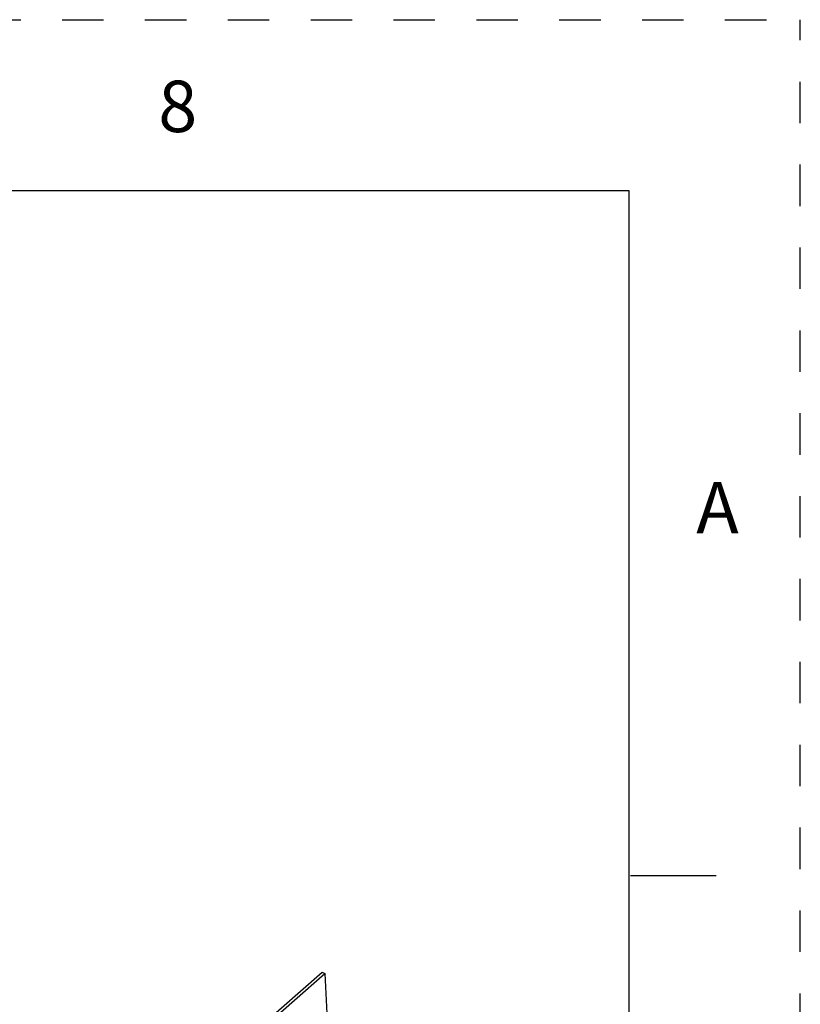
# Model space of a CAD drawing. Units: inches. Extents: x 0 to 22, y -1.4 to 17.
# Drawn here: x 19.7 to 22, y 14.1 to 17 of the extents above; entities that cross this region are included whole.
import ezdxf

# ---------------------------------------------------------------- set-up
doc = ezdxf.new("R2010")
doc.units = ezdxf.units.IN
doc.header["$LTSCALE"] = 1.21
doc.header["$MEASUREMENT"] = 0
doc.linetypes.add('HIDDEN', pattern=[0.2, 0.1, -0.1])
doc.layers.get('0').update_dxf_attribs({"linetype": 'CONTINUOUS'})
doc.layers.add('DEFAULT_2', color=8, linetype='HIDDEN')
doc.styles.add('TEXTSTYLE_2', font='txt')

msp = doc.modelspace()

# ---------------------------------------------------------------- linework, layer by layer
at = {"color": 7, "linetype": 'CONTINUOUS'}
for p, q in [((21.49998, 16.5), (0.5, 16.5)), ((21.49998, 0.5), (21.49998, 16.5)), ((21.75376, 14.50011), (21.50376, 14.50011)), ((19.77421, 13.48252), (20.61173, 14.21503)), ((20.6034, 14.21895), (20.61173, 14.21503)), ((20.61173, 14.21503), (20.63809, 13.64046))]:
    msp.add_line(p, q, dxfattribs=at)
at = {"color": 3, "linetype": 'CONTINUOUS'}
msp.add_line((19.76587, 13.48644), (20.6034, 14.21895), dxfattribs=at)
at = {"layer": 'DEFAULT_2', "color": 8, "linetype": 'HIDDEN'}
for p in [(0, 17), (22, 0)]:
    msp.add_line(p, (22, 17), dxfattribs=at)

# ---------------------------------------------------------------- texts
at = {"color": 2, "linetype": 'CONTINUOUS', "char_height": 0.15, "width": 0.15, "attachment_point": 1, "line_spacing_factor": 0.9, "style": 'TEXTSTYLE_2'}
for s, insert in [('\\Q0.000019;8', (20.125, 16.82193)), ('\\Q0.000019;A', (21.69584, 15.65))]:
    msp.add_mtext(s, dxfattribs=dict(at, insert=insert))

doc.saveas('drawing.dxf')
